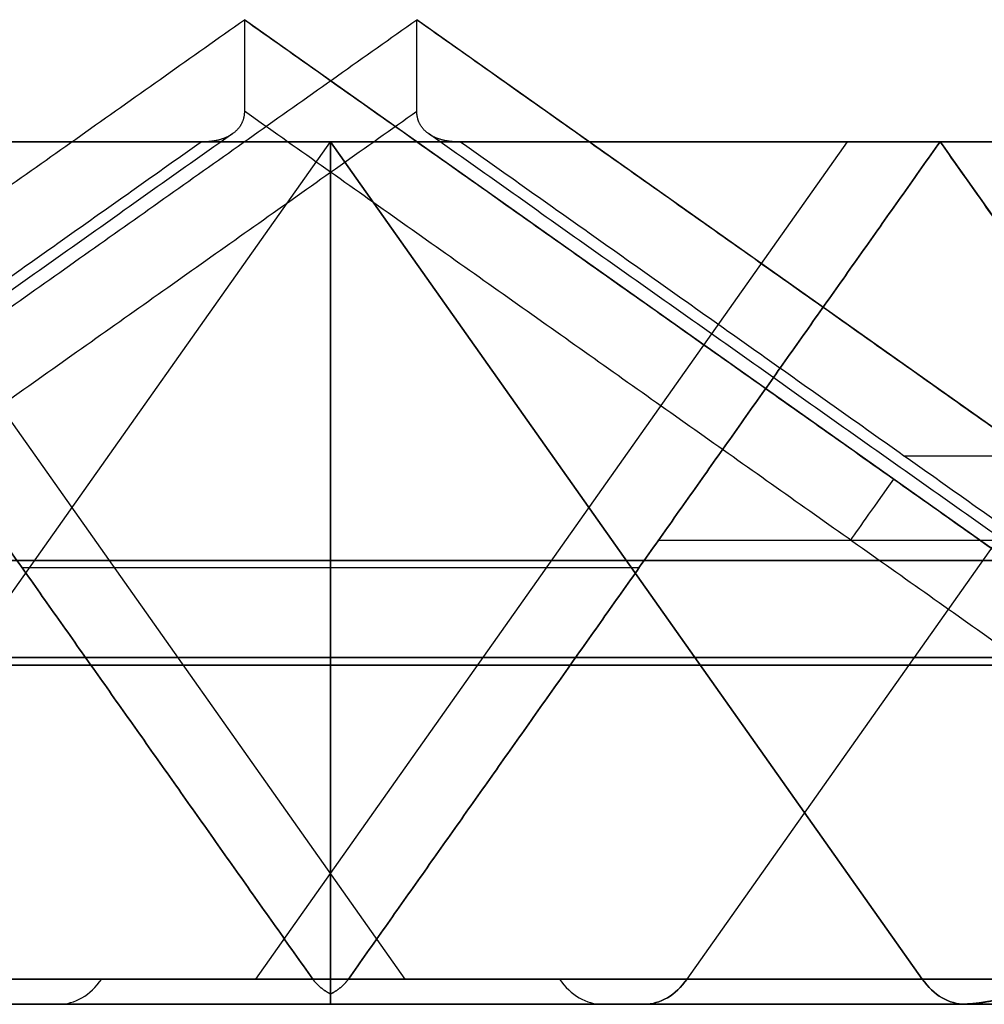
# Model space of a CAD drawing. Units: millimetres. Extents: x -722 to -502, y 373 to 391.
# Drawn here: x -680 to -674, y 373 to 379 of the extents above; entities that cross this region are included whole.
import ezdxf

# ---------------------------------------------------------------- set-up
doc = ezdxf.new("R2010")
doc.units = ezdxf.units.MM
doc.header["$MEASUREMENT"] = 0
doc.layers.add('Cross', color=7, linetype='Continuous', true_color=0x000000)

msp = doc.modelspace()

# ---------------------------------------------------------------- linework, layer by layer
at = {"layer": 'Cross', "color": 7, "true_color": 0xffffff}
for p, q in [((-671.3346, 373.4088, 440), (-678.6986, 378.6159, 440)), ((-670.3346, 373.4088, 0), (-677.6986, 378.6159, 0)), ((-678.1986, 377.9088, 352), (-681.7341, 377.9088, 352)), ((-678.1986, 377.9088, 286), (-681.7341, 377.9088, 286)), ((-678.1986, 377.9088, 330), (-681.7341, 377.9088, 330)), ((-678.1986, 377.9088, 264), (-681.7341, 377.9088, 264)), ((-678.1986, 377.9088, 418), (-681.7341, 377.9088, 418)), ((-678.1986, 377.9088, 66), (-681.7341, 377.9088, 66)), ((-678.1986, 377.9088, 132), (-681.7341, 377.9088, 132)), ((-678.1986, 377.9088, 44), (-681.7341, 377.9088, 44)), ((-678.1986, 377.9088, 110), (-681.7341, 377.9088, 110)), ((-678.1986, 377.9088, 198), (-681.7341, 377.9088, 198)), ((-681.6306, 373.0552, 223.432), (-678.1986, 377.9088, 220)), ((-677.7659, 373.0552, 433.5688), (-681.1978, 377.9088, 437.0008)), ((-678.6314, 373.0552, 6.4312), (-675.1994, 377.9088, 2.9992)), ((-674.7666, 373.0552, 216.568), (-678.1986, 377.9088, 220)), ((-678.1986, 372.9685, 322.9712), (-678.1986, 377.9088, 326.4645)), ((-678.1986, 377.9088, 242), (-674.7666, 373.0552, 245.432)), ((-678.1986, 377.9088, 421.5355), (-678.1986, 372.9685, 425.0288)), ((-674.7666, 373.0552, 392.568), (-678.1986, 377.9088, 396)), ((-674.7666, 373.0552, 333.432), (-678.1986, 377.9088, 330)), ((-678.1986, 372.9685, 344.9712), (-678.1986, 377.9088, 348.4645)), ((-678.1986, 372.9685, 278.9712), (-678.1986, 377.9088, 282.4645)), ((-678.1986, 377.9088, 267.5355), (-678.1986, 372.9685, 271.0288)), ((-678.1986, 372.9685, 300.9712), (-678.1986, 377.9088, 304.4645)), ((-674.7666, 373.0552, 289.432), (-678.1986, 377.9088, 286)), ((-674.7666, 373.0552, 370.568), (-678.1986, 377.9088, 374)), ((-678.1986, 377.9088, 348.4645), (-678.1986, 377.9088, 352)), ((-678.1986, 377.9088, 282.4645), (-678.1986, 377.9088, 286)), ((-678.1986, 377.9088, 326.4645), (-678.1986, 377.9088, 330)), ((-674.6631, 377.9088, 308), (-678.1986, 377.9088, 308)), ((-678.1986, 377.9088, 304.4645), (-678.1986, 377.9088, 308)), ((-678.1986, 377.9088, 264), (-678.1986, 377.9088, 267.5355)), ((-678.1986, 377.9088, 418), (-678.1986, 377.9088, 421.5355)), ((-678.1986, 372.9685, 80.9712), (-678.1986, 377.9088, 84.4645)), ((-678.1986, 377.9088, 62.4645), (-678.1986, 377.9088, 66)), ((-678.1986, 372.9685, 58.9712), (-678.1986, 377.9088, 62.4645)), ((-674.6631, 377.9088, 88), (-678.1986, 377.9088, 88)), ((-678.1986, 377.9088, 84.4645), (-678.1986, 377.9088, 88)), ((-674.7666, 373.0552, 69.432), (-678.1986, 377.9088, 66)), ((-678.1986, 377.9088, 128.4645), (-678.1986, 377.9088, 132)), ((-678.1986, 372.9685, 124.9712), (-678.1986, 377.9088, 128.4645)), ((-678.1986, 377.9088, 47.5355), (-678.1986, 372.9685, 51.0288)), ((-678.1986, 377.9088, 44), (-678.1986, 377.9088, 47.5355)), ((-678.1986, 372.9685, 102.9712), (-678.1986, 377.9088, 106.4645)), ((-678.1986, 377.9088, 106.4645), (-678.1986, 377.9088, 110)), ((-678.1986, 377.9088, 22), (-674.7666, 373.0552, 25.432)), ((-674.7666, 373.0552, 113.432), (-678.1986, 377.9088, 110)), ((-674.7666, 373.0552, 150.568), (-678.1986, 377.9088, 154)), ((-674.7666, 373.0552, 172.568), (-678.1986, 377.9088, 176)), ((-678.1986, 377.9088, 198), (-678.1986, 377.9088, 201.5355)), ((-678.1986, 377.9088, 201.5355), (-678.1986, 372.9685, 205.0288)), ((-676.1306, 373.0552, 321.068), (-672.6986, 377.9088, 324.5)), ((-676.1306, 373.0552, 404.932), (-672.6986, 377.9088, 401.5)), ((-676.1306, 373.0552, 277.068), (-672.6986, 377.9088, 280.5)), ((-676.1306, 373.0552, 272.932), (-672.6986, 377.9088, 269.5)), ((-676.1306, 373.0552, 57.068), (-672.6986, 377.9088, 60.5)), ((-676.1306, 373.0552, 52.932), (-672.6986, 377.9088, 49.5)), ((-676.1306, 373.0552, 101.068), (-672.6986, 377.9088, 104.5)), ((-676.1306, 373.0552, 184.932), (-672.6986, 377.9088, 181.5)), ((-674.6631, 377.9088, 308), (-671.1698, 372.9685, 308)), ((-674.6631, 377.9088, 88), (-671.1698, 372.9685, 88)), ((-674.8746, 376.0887, 0.75), (-669.4472, 376.0887, 6.1775)), ((-661.3693, 375.5963, 438.0997), (-676.2983, 375.5963, 423.1707)), ((-694.9471, 375.482, 397.8195), (-669.0182, 375.482, 423.7485)), ((-694.9471, 375.482, 375.8195), (-658.0182, 375.482, 412.7485)), ((-694.9471, 375.482, 155.8195), (-658.0182, 375.482, 192.7485)), ((-694.9471, 375.482, 177.8195), (-669.0182, 375.482, 203.7485)), ((-672.4501, 375.482, 229.1805), (-687.3791, 375.482, 214.2515)), ((-650.4501, 375.482, 405.1805), (-687.3791, 375.482, 368.2515)), ((-661.4501, 375.482, 416.1805), (-687.3791, 375.482, 390.2515)), ((-661.4501, 375.482, 196.1805), (-687.3791, 375.482, 170.2515)), ((-650.4501, 375.482, 185.1805), (-687.3791, 375.482, 148.2515)), ((-683.9471, 375.482, 210.8195), (-669.0182, 375.482, 225.7485)), ((-683.9471, 375.482, 254.8195), (-658.0182, 375.482, 280.7485)), ((-669.0182, 375.482, 236.2515), (-683.9471, 375.482, 251.1805)), ((-669.0182, 375.482, 324.2515), (-683.9471, 375.482, 339.1805)), ((-669.0182, 375.482, 280.2515), (-683.9471, 375.482, 295.1805)), ((-683.9471, 375.482, 364.8195), (-669.0182, 375.482, 379.7485)), ((-658.0182, 375.482, 335.2515), (-683.9471, 375.482, 361.1805)), ((-669.0182, 375.482, 60.2515), (-683.9471, 375.482, 75.1805)), ((-658.0182, 375.482, 115.2515), (-683.9471, 375.482, 141.1805)), ((-683.9471, 375.482, 34.8195), (-658.0182, 375.482, 60.7485)), ((-669.0182, 375.482, 16.2515), (-683.9471, 375.482, 31.1805)), ((-669.0182, 375.482, 104.2515), (-683.9471, 375.482, 119.1805)), ((-683.9471, 375.482, 144.8195), (-669.0182, 375.482, 159.7485)), ((-676.3791, 375.482, 324.7485), (-672.4501, 375.482, 320.8195)), ((-676.3791, 375.482, 346.7485), (-661.4501, 375.482, 331.8195)), ((-676.3791, 375.482, 280.7485), (-672.4501, 375.482, 276.8195)), ((-672.4501, 375.482, 273.1805), (-676.3791, 375.482, 269.2515)), ((-676.3791, 375.482, 60.7485), (-672.4501, 375.482, 56.8195)), ((-676.3791, 375.482, 126.7485), (-661.4501, 375.482, 111.8195)), ((-672.4501, 375.482, 53.1805), (-676.3791, 375.482, 49.2515)), ((-676.3791, 375.482, 104.7485), (-672.4501, 375.482, 100.8195)), ((-661.4501, 375.482, 218.1805), (-676.3791, 375.482, 203.2515)), ((-676.4097, 375.4386, 324.7178), (-679.9875, 375.4386, 324.7178)), ((-676.4097, 375.4386, 423.2822), (-679.9875, 375.4386, 423.2822)), ((-676.4097, 375.4386, 346.7178), (-679.9875, 375.4386, 346.7178)), ((-676.4097, 375.4386, 280.7178), (-679.9875, 375.4386, 280.7178)), ((-676.4097, 375.4386, 269.2822), (-679.9875, 375.4386, 269.2822)), ((-676.4097, 375.4386, 302.7178), (-679.9875, 375.4386, 302.7178)), ((-676.4097, 375.4386, 82.7178), (-679.9875, 375.4386, 82.7178)), ((-676.4097, 375.4386, 60.7178), (-679.9875, 375.4386, 60.7178)), ((-676.4097, 375.4386, 126.7178), (-679.9875, 375.4386, 126.7178)), ((-676.4097, 375.4386, 49.2822), (-679.9875, 375.4386, 49.2822)), ((-676.4097, 375.4386, 104.7178), (-679.9875, 375.4386, 104.7178)), ((-676.4097, 375.4386, 203.2822), (-679.9875, 375.4386, 203.2822)), ((-683.5493, 374.9195, 430.4218), (-674.2211, 374.9195, 439.75)), ((-672.8479, 374.9195, 9.5782), (-682.1761, 374.9195, 0.25)), ((-672.8791, 374.8753, 317.6095), (-693.4886, 374.8753, 297)), ((-693.4886, 374.8753, 253), (-672.8791, 374.8753, 232.3905)), ((-672.8791, 374.8753, 97.6095), (-693.4886, 374.8753, 77)), ((-693.4886, 374.8753, 33), (-672.8791, 374.8753, 12.3905)), ((-676.8081, 374.8753, 302.3195), (-667.1986, 374.8753, 292.71)), ((-676.8081, 374.8753, 82.3195), (-667.1986, 374.8753, 72.71)), ((-674.5626, 372.9088, 407), (-681.8346, 372.9088, 407)), ((-674.5626, 372.9088, 275), (-681.8346, 372.9088, 275)), ((-674.5626, 372.9088, 55), (-681.8346, 372.9088, 55)), ((-674.5626, 372.9088, 187), (-681.8346, 372.9088, 187)), ((-681.8346, 372.9088, 363), (-656.1986, 372.9088, 337.364)), ((-671.1306, 372.9088, 432.432), (-678.4027, 372.9088, 432.432)), ((-678.1986, 372.9088, 403.364), (-678.1986, 372.9088, 410.636)), ((-678.1986, 372.9088, 271.364), (-678.1986, 372.9088, 278.636)), ((-678.1986, 372.9088, 51.364), (-678.1986, 372.9088, 58.636)), ((-678.1986, 372.9088, 183.364), (-678.1986, 372.9088, 190.636)), ((-669.0626, 372.9088, 214.5), (-676.3346, 372.9088, 214.5)), ((-669.0626, 372.9088, 258.5), (-676.3346, 372.9088, 258.5)), ((-669.0626, 372.9088, 390.5), (-676.3346, 372.9088, 390.5)), ((-669.0626, 372.9088, 335.5), (-676.3346, 372.9088, 335.5)), ((-669.0626, 372.9088, 291.5), (-676.3346, 372.9088, 291.5)), ((-669.0626, 372.9088, 357.5), (-676.3346, 372.9088, 357.5)), ((-669.0626, 372.9088, 71.5), (-676.3346, 372.9088, 71.5)), ((-669.0626, 372.9088, 115.5), (-676.3346, 372.9088, 115.5)), ((-669.0626, 372.9088, 137.5), (-676.3346, 372.9088, 137.5)), ((-669.0626, 372.9088, 38.5), (-676.3346, 372.9088, 38.5)), ((-669.0626, 372.9088, 170.5), (-676.3346, 372.9088, 170.5))]:
    msp.add_line(p, q, dxfattribs=at)
at = {"layer": 'Cross', "color": 7, "true_color": 0xffffff, "extrusion": (0.816497, -0.57735, 0)}
msp.add_arc((-82.7083, 439.5, -768.1375), 0.5, 90, 150, dxfattribs=at)
at = {"layer": 'Cross', "color": 7, "true_color": 0xffffff, "extrusion": (0.707107, 0, 0.707107)}
for centre, start, end in [((373.4088, 484.7659, -476.5824), 180, 225), ((373.4088, 785.4787, -171.4082), 135, 180), ((373.4088, 671.4421, -285.1045), 180, 225), ((373.4088, 609.2167, -347.3299), 180, 225), ((373.4088, 764.7802, -191.7664), 180, 225), ((373.4088, 515.8786, -440.668), 180, 225), ((373.4088, 738.8097, -215.1009), 135, 180), ((373.4088, 629.9152, -323.9953), 135, 180), ((373.4088, 598.8025, -355.108), 135, 180), ((373.4088, 583.2462, -370.6644), 135, 180), ((373.4088, 754.366, -199.5445), 135, 180)]:
    msp.add_arc(centre, 0.5, start, end, dxfattribs=at)
at = {"layer": 'Cross', "color": 7, "true_color": 0xffffff, "extrusion": (-0.707107, 0, 0.707107)}
for centre, start, end in [((-373.4088, -251.4207, 705.1259), 0, 45), ((-373.4088, -241.0065, 712.9041), 315, 0), ((-373.4088, -272.1192, 681.7914), 315, 0), ((-373.4088, -396.57, 557.3406), 315, 0)]:
    msp.add_arc(centre, 0.5, start, end, dxfattribs=at)
at = {"layer": 'Cross', "color": 7, "true_color": 0xffffff, "extrusion": (0.707107, 0, -0.707107)}
for centre, start, end in [((373.4088, -282.5334, -674.0132), 135, 180), ((373.4088, -406.9842, -549.5624), 135, 180), ((373.4088, -438.0969, -518.4497), 135, 180), ((373.4088, -303.2319, -650.6787), 180, 225), ((373.4088, -427.6827, -526.2279), 180, 225), ((373.4088, -458.7954, -495.1152), 180, 225)]:
    msp.add_arc(centre, 0.5, start, end, dxfattribs=at)
at = {"layer": 'Cross', "color": 7, "true_color": 0xffffff}
for points in [[(-686.0626, 373.4088, 440), (-682.3806, 376.0123, 440), (-678.6986, 378.6159, 440)], [(-685.0626, 373.4088, 0), (-681.3806, 376.0123, 0), (-677.6986, 378.6159, 0)], [(-678.6986, 378.6159, 440), (-675.0166, 376.0123, 440), (-671.3346, 373.4088, 440)], [(-677.6986, 378.6159, 0), (-674.0166, 376.0123, 0), (-670.3346, 373.4088, 0)], [(-684.8126, 373.0552, 0.25), (-681.2556, 375.5704, 0.25), (-677.6986, 378.0855, 0.25)], [(-671.5846, 373.0552, 439.75), (-675.1416, 375.5704, 439.75), (-678.6986, 378.0855, 439.75)], [(-678.7656, 377.9561, 439.5), (-682.2697, 375.4783, 439.5), (-685.7739, 373.0005, 439.5)], [(-670.6233, 373.0005, 0.5), (-674.1275, 375.4783, 0.5), (-677.6316, 377.9561, 0.5)], [(-685.8126, 373.0552, 439.25), (-682.3806, 375.482, 439.25), (-678.9486, 377.9088, 439.25)], [(-670.7341, 377.9088, 227.4645), (-678.1986, 377.9088, 220), (-685.6631, 377.9088, 212.5355)], [(-670.7341, 377.9088, 234.5355), (-678.1986, 377.9088, 242), (-685.6631, 377.9088, 249.4645)], [(-685.6631, 377.9088, 366.5355), (-678.1986, 377.9088, 374), (-670.7341, 377.9088, 381.4645)], [(-659.7341, 377.9088, 414.4645), (-672.6986, 377.9088, 401.5), (-685.6631, 377.9088, 388.5355)], [(-678.9486, 377.9088, 439.25), (-682.3058, 377.9088, 435.8928), (-685.6631, 377.9088, 432.5355)], [(-670.7341, 377.9088, 14.5355), (-678.1986, 377.9088, 22), (-685.6631, 377.9088, 29.4645)], [(-670.7341, 377.9088, 161.4645), (-678.1986, 377.9088, 154), (-685.6631, 377.9088, 146.5355)], [(-659.7341, 377.9088, 194.4645), (-672.6986, 377.9088, 181.5), (-685.6631, 377.9088, 168.5355)], [(-678.3022, 373.0552, 323.0325), (-680.0182, 375.482, 324.7485), (-681.7341, 377.9088, 326.4645)], [(-674.6631, 377.9088, 326.4645), (-678.1986, 377.9088, 326.4645), (-681.7341, 377.9088, 326.4645)], [(-681.7341, 377.9088, 304.4645), (-678.1986, 377.9088, 308), (-674.6631, 377.9088, 311.5355)], [(-681.7341, 377.9088, 260.4645), (-678.1986, 377.9088, 264), (-674.6631, 377.9088, 267.5355)], [(-681.7341, 377.9088, 421.5355), (-678.1986, 377.9088, 421.5355), (-674.6631, 377.9088, 421.5355)], [(-674.6631, 377.9088, 421.5355), (-678.1986, 377.9088, 418), (-681.7341, 377.9088, 414.4645)], [(-678.3022, 373.0552, 424.9675), (-680.0182, 375.482, 423.2515), (-681.7341, 377.9088, 421.5355)], [(-678.3022, 373.0552, 345.0325), (-680.0182, 375.482, 346.7485), (-681.7341, 377.9088, 348.4645)], [(-681.7341, 377.9088, 333.5355), (-678.1986, 377.9088, 330), (-674.6631, 377.9088, 326.4645)], [(-674.6631, 377.9088, 348.4645), (-678.1986, 377.9088, 348.4645), (-681.7341, 377.9088, 348.4645)], [(-678.3022, 373.0552, 279.0325), (-680.0182, 375.482, 280.7485), (-681.7341, 377.9088, 282.4645)], [(-674.6631, 377.9088, 282.4645), (-678.1986, 377.9088, 282.4645), (-681.7341, 377.9088, 282.4645)], [(-681.7341, 377.9088, 267.5355), (-680.0182, 375.482, 269.2515), (-678.3022, 373.0552, 270.9675)], [(-681.7341, 377.9088, 267.5355), (-678.1986, 377.9088, 267.5355), (-674.6631, 377.9088, 267.5355)], [(-674.6631, 377.9088, 304.4645), (-678.1986, 377.9088, 304.4645), (-681.7341, 377.9088, 304.4645)], [(-681.7341, 377.9088, 304.4645), (-680.0182, 375.482, 302.7485), (-678.3022, 373.0552, 301.0325)], [(-681.7341, 377.9088, 289.5355), (-678.1986, 377.9088, 286), (-674.6631, 377.9088, 282.4645)], [(-681.7341, 377.9088, 355.5355), (-678.1986, 377.9088, 352), (-674.6631, 377.9088, 348.4645)], [(-674.6631, 377.9088, 84.4645), (-678.1986, 377.9088, 84.4645), (-681.7341, 377.9088, 84.4645)], [(-674.6631, 377.9088, 62.4645), (-678.1986, 377.9088, 62.4645), (-681.7341, 377.9088, 62.4645)], [(-681.7341, 377.9088, 84.4645), (-680.0182, 375.482, 82.7485), (-678.3022, 373.0552, 81.0325)], [(-681.7341, 377.9088, 69.5355), (-678.1986, 377.9088, 66), (-674.6631, 377.9088, 62.4645)], [(-681.7341, 377.9088, 62.4645), (-680.0182, 375.482, 60.7485), (-678.3022, 373.0552, 59.0325)], [(-674.6631, 377.9088, 128.4645), (-678.1986, 377.9088, 128.4645), (-681.7341, 377.9088, 128.4645)], [(-681.7341, 377.9088, 84.4645), (-678.1986, 377.9088, 88), (-674.6631, 377.9088, 91.5355)], [(-681.7341, 377.9088, 47.5355), (-678.1986, 377.9088, 47.5355), (-674.6631, 377.9088, 47.5355)], [(-681.7341, 377.9088, 135.5355), (-678.1986, 377.9088, 132), (-674.6631, 377.9088, 128.4645)], [(-681.7341, 377.9088, 128.4645), (-680.0182, 375.482, 126.7485), (-678.3022, 373.0552, 125.0325)], [(-674.6631, 377.9088, 106.4645), (-678.1986, 377.9088, 106.4645), (-681.7341, 377.9088, 106.4645)], [(-678.3022, 373.0552, 50.9675), (-680.0182, 375.482, 49.2515), (-681.7341, 377.9088, 47.5355)], [(-674.6631, 377.9088, 47.5355), (-678.1986, 377.9088, 44), (-681.7341, 377.9088, 40.4645)], [(-681.7341, 377.9088, 113.5355), (-678.1986, 377.9088, 110), (-674.6631, 377.9088, 106.4645)], [(-681.7341, 377.9088, 106.4645), (-680.0182, 375.482, 104.7485), (-678.3022, 373.0552, 103.0325)], [(-681.7341, 377.9088, 201.5355), (-678.1986, 377.9088, 201.5355), (-674.6631, 377.9088, 201.5355)], [(-674.6631, 377.9088, 201.5355), (-678.1986, 377.9088, 198), (-681.7341, 377.9088, 194.4645)], [(-678.3022, 373.0552, 204.9675), (-680.0182, 375.482, 203.2515), (-681.7341, 377.9088, 201.5355)], [(-678.0951, 373.0552, 323.0325), (-676.3791, 375.482, 324.7485), (-674.6631, 377.9088, 326.4645)], [(-674.6631, 377.9088, 421.5355), (-676.3791, 375.482, 423.2515), (-678.0951, 373.0552, 424.9675)], [(-674.6631, 377.9088, 348.4645), (-676.3791, 375.482, 346.7485), (-678.0951, 373.0552, 345.0325)], [(-678.0951, 373.0552, 279.0325), (-676.3791, 375.482, 280.7485), (-674.6631, 377.9088, 282.4645)], [(-674.6631, 377.9088, 267.5355), (-676.3791, 375.482, 269.2515), (-678.0951, 373.0552, 270.9675)], [(-678.0951, 373.0552, 301.0325), (-676.3791, 375.482, 302.7485), (-674.6631, 377.9088, 304.4645)], [(-678.0951, 373.0552, 81.0325), (-676.3791, 375.482, 82.7485), (-674.6631, 377.9088, 84.4645)], [(-678.0951, 373.0552, 59.0325), (-676.3791, 375.482, 60.7485), (-674.6631, 377.9088, 62.4645)], [(-678.0951, 373.0552, 125.0325), (-676.3791, 375.482, 126.7485), (-674.6631, 377.9088, 128.4645)], [(-674.6631, 377.9088, 47.5355), (-676.3791, 375.482, 49.2515), (-678.0951, 373.0552, 50.9675)], [(-674.6631, 377.9088, 106.4645), (-676.3791, 375.482, 104.7485), (-678.0951, 373.0552, 103.0325)], [(-674.6631, 377.9088, 201.5355), (-676.3791, 375.482, 203.2515), (-678.0951, 373.0552, 204.9675)], [(-677.4486, 377.9088, 0.75), (-674.0914, 377.9088, 4.1072), (-670.7341, 377.9088, 7.4645)], [(-670.5846, 373.0552, 0.75), (-674.0166, 375.482, 0.75), (-677.4486, 377.9088, 0.75)], [(-670.7341, 377.9088, 322.5355), (-672.6986, 377.9088, 324.5), (-674.6631, 377.9088, 326.4645)], [(-674.6631, 377.9088, 311.5355), (-672.6986, 377.9088, 313.5), (-670.7341, 377.9088, 315.4645)], [(-674.6631, 377.9088, 267.5355), (-672.6986, 377.9088, 269.5), (-670.7341, 377.9088, 271.4645)], [(-674.6631, 377.9088, 421.5355), (-672.6986, 377.9088, 423.5), (-670.7341, 377.9088, 425.4645)], [(-659.7341, 377.9088, 333.5355), (-667.1986, 377.9088, 341), (-674.6631, 377.9088, 348.4645)], [(-674.6631, 377.9088, 311.5355), (-674.6631, 377.9088, 308), (-674.6631, 377.9088, 304.4645)], [(-674.6631, 377.9088, 304.4645), (-672.9471, 375.482, 306.1805), (-671.2311, 373.0552, 307.8964)], [(-674.6631, 377.9088, 304.4645), (-672.6986, 377.9088, 302.5), (-670.7341, 377.9088, 300.5355)], [(-671.2311, 373.0552, 308.1036), (-672.9471, 375.482, 309.8195), (-674.6631, 377.9088, 311.5355)], [(-670.7341, 377.9088, 278.5355), (-672.6986, 377.9088, 280.5), (-674.6631, 377.9088, 282.4645)], [(-671.2311, 373.0552, 87.8964), (-672.9471, 375.482, 86.1805), (-674.6631, 377.9088, 84.4645)], [(-674.6631, 377.9088, 84.4645), (-672.6986, 377.9088, 82.5), (-670.7341, 377.9088, 80.5355)], [(-674.6631, 377.9088, 91.5355), (-674.6631, 377.9088, 88), (-674.6631, 377.9088, 84.4645)], [(-674.6631, 377.9088, 62.4645), (-672.6986, 377.9088, 60.5), (-670.7341, 377.9088, 58.5355)], [(-671.2311, 373.0552, 88.1036), (-672.9471, 375.482, 89.8195), (-674.6631, 377.9088, 91.5355)], [(-670.7341, 377.9088, 95.4645), (-672.6986, 377.9088, 93.5), (-674.6631, 377.9088, 91.5355)], [(-659.7341, 377.9088, 113.5355), (-667.1986, 377.9088, 121), (-674.6631, 377.9088, 128.4645)], [(-674.6631, 377.9088, 47.5355), (-672.6986, 377.9088, 49.5), (-670.7341, 377.9088, 51.4645)], [(-670.7341, 377.9088, 102.5355), (-672.6986, 377.9088, 104.5), (-674.6631, 377.9088, 106.4645)], [(-670.7341, 377.9088, 205.4645), (-672.6986, 377.9088, 203.5), (-674.6631, 377.9088, 201.5355)], [(-704.2311, 373.0552, 297.1036), (-691.2666, 373.0552, 310.068), (-678.3022, 373.0552, 323.0325)], [(-704.2311, 373.0552, 77.1036), (-691.2666, 373.0552, 90.068), (-678.3022, 373.0552, 103.0325)], [(-674.1661, 373.0552, 318.8964), (-685.1143, 373.0552, 307.9482), (-696.0626, 373.0552, 297)], [(-696.0626, 373.0552, 253), (-685.1143, 373.0552, 242.0518), (-674.1661, 373.0552, 231.1036)], [(-674.1661, 373.0552, 98.8964), (-685.1143, 373.0552, 87.9482), (-696.0626, 373.0552, 77)], [(-696.0626, 373.0552, 33), (-685.1143, 373.0552, 22.0518), (-674.1661, 373.0552, 11.1036)], [(-693.2311, 373.0552, 396.1036), (-680.2666, 373.0552, 409.068), (-667.3022, 373.0552, 422.0325)], [(-693.2311, 373.0552, 374.1036), (-674.7666, 373.0552, 392.568), (-656.3022, 373.0552, 411.0325)], [(-693.2311, 373.0552, 154.1036), (-674.7666, 373.0552, 172.568), (-656.3022, 373.0552, 191.0325)], [(-693.2311, 373.0552, 176.1036), (-680.2666, 373.0552, 189.068), (-667.3022, 373.0552, 202.0325)], [(-674.1661, 373.0552, 230.8964), (-681.6306, 373.0552, 223.432), (-689.0951, 373.0552, 215.9675)], [(-652.1661, 373.0552, 406.8964), (-670.6306, 373.0552, 388.432), (-689.0951, 373.0552, 369.9675)], [(-663.1661, 373.0552, 417.8964), (-676.1306, 373.0552, 404.932), (-689.0951, 373.0552, 391.9675)], [(-663.1661, 373.0552, 197.8964), (-676.1306, 373.0552, 184.932), (-689.0951, 373.0552, 171.9675)], [(-652.1661, 373.0552, 186.8964), (-670.6306, 373.0552, 168.432), (-689.0951, 373.0552, 149.9675)], [(-674.1661, 373.0552, 10.8964), (-679.4893, 373.0552, 5.5732), (-684.8126, 373.0552, 0.25)], [(-682.2311, 373.0552, 209.1036), (-674.7666, 373.0552, 216.568), (-667.3022, 373.0552, 224.0325)], [(-656.3022, 373.0552, 279.0325), (-669.2666, 373.0552, 266.068), (-682.2311, 373.0552, 253.1036)], [(-682.2311, 373.0552, 252.8964), (-674.7666, 373.0552, 245.432), (-667.3022, 373.0552, 237.9675)], [(-682.2311, 373.0552, 429.1036), (-676.9079, 373.0552, 434.4268), (-671.5846, 373.0552, 439.75)], [(-678.3022, 373.0552, 424.9675), (-680.2666, 373.0552, 426.932), (-682.2311, 373.0552, 428.8964)], [(-682.2311, 373.0552, 341.1036), (-680.2666, 373.0552, 343.068), (-678.3022, 373.0552, 345.0325)], [(-667.3022, 373.0552, 325.9675), (-674.7666, 373.0552, 333.432), (-682.2311, 373.0552, 340.8964)], [(-682.2311, 373.0552, 275.1036), (-680.2666, 373.0552, 277.068), (-678.3022, 373.0552, 279.0325)], [(-678.3022, 373.0552, 270.9675), (-680.2666, 373.0552, 272.932), (-682.2311, 373.0552, 274.8964)], [(-678.3022, 373.0552, 301.0325), (-680.2666, 373.0552, 299.068), (-682.2311, 373.0552, 297.1036)], [(-667.3022, 373.0552, 281.9675), (-674.7666, 373.0552, 289.432), (-682.2311, 373.0552, 296.8964)], [(-682.2311, 373.0552, 363.1036), (-674.7666, 373.0552, 370.568), (-667.3022, 373.0552, 378.0325)], [(-656.3022, 373.0552, 336.9675), (-669.2666, 373.0552, 349.932), (-682.2311, 373.0552, 362.8964)], [(-678.3022, 373.0552, 81.0325), (-680.2666, 373.0552, 79.068), (-682.2311, 373.0552, 77.1036)], [(-667.3022, 373.0552, 61.9675), (-674.7666, 373.0552, 69.432), (-682.2311, 373.0552, 76.8964)], [(-682.2311, 373.0552, 55.1036), (-680.2666, 373.0552, 57.068), (-678.3022, 373.0552, 59.0325)], [(-656.3022, 373.0552, 116.9675), (-669.2666, 373.0552, 129.932), (-682.2311, 373.0552, 142.8964)], [(-682.2311, 373.0552, 121.1036), (-680.2666, 373.0552, 123.068), (-678.3022, 373.0552, 125.0325)], [(-678.3022, 373.0552, 50.9675), (-680.2666, 373.0552, 52.932), (-682.2311, 373.0552, 54.8964)], [(-656.3022, 373.0552, 59.0325), (-669.2666, 373.0552, 46.068), (-682.2311, 373.0552, 33.1036)], [(-682.2311, 373.0552, 32.8964), (-674.7666, 373.0552, 25.432), (-667.3022, 373.0552, 17.9675)], [(-667.3022, 373.0552, 105.9675), (-674.7666, 373.0552, 113.432), (-682.2311, 373.0552, 120.8964)], [(-682.2311, 373.0552, 143.1036), (-674.7666, 373.0552, 150.568), (-667.3022, 373.0552, 158.0325)], [(-678.3022, 373.0552, 204.9675), (-680.2666, 373.0552, 206.932), (-682.2311, 373.0552, 208.8964)], [(-678.0951, 373.0552, 323.0325), (-676.1306, 373.0552, 321.068), (-674.1661, 373.0552, 319.1036)], [(-663.8126, 373.0552, 439.25), (-670.9538, 373.0552, 432.1088), (-678.0951, 373.0552, 424.9675)], [(-678.0951, 373.0552, 345.0325), (-670.6306, 373.0552, 337.568), (-663.1661, 373.0552, 330.1036)], [(-678.0951, 373.0552, 279.0325), (-676.1306, 373.0552, 277.068), (-674.1661, 373.0552, 275.1036)], [(-674.1661, 373.0552, 274.8964), (-676.1306, 373.0552, 272.932), (-678.0951, 373.0552, 270.9675)], [(-667.1986, 373.0552, 290.136), (-672.6468, 373.0552, 295.5843), (-678.0951, 373.0552, 301.0325)], [(-667.1986, 373.0552, 70.136), (-672.6468, 373.0552, 75.5843), (-678.0951, 373.0552, 81.0325)], [(-678.0951, 373.0552, 59.0325), (-676.1306, 373.0552, 57.068), (-674.1661, 373.0552, 55.1036)], [(-678.0951, 373.0552, 125.0325), (-670.6306, 373.0552, 117.568), (-663.1661, 373.0552, 110.1036)], [(-674.1661, 373.0552, 54.8964), (-676.1306, 373.0552, 52.932), (-678.0951, 373.0552, 50.9675)], [(-678.0951, 373.0552, 103.0325), (-676.1306, 373.0552, 101.068), (-674.1661, 373.0552, 99.1036)], [(-663.1661, 373.0552, 219.8964), (-670.6306, 373.0552, 212.432), (-678.0951, 373.0552, 204.9675)], [(-678.1986, 372.9088, 322.636), (-691.0166, 372.9088, 309.818), (-703.8346, 372.9088, 297)], [(-678.1986, 372.9088, 102.636), (-691.0166, 372.9088, 89.818), (-703.8346, 372.9088, 77)], [(-674.5626, 372.9088, 11), (-685.5626, 372.9088, 22), (-696.5626, 372.9088, 33)], [(-696.5626, 372.9088, 297), (-685.5626, 372.9088, 308), (-674.5626, 372.9088, 319)], [(-674.5626, 372.9088, 231), (-685.5626, 372.9088, 242), (-696.5626, 372.9088, 253)], [(-696.5626, 372.9088, 77), (-685.5626, 372.9088, 88), (-674.5626, 372.9088, 99)], [(-667.1986, 372.9088, 201.636), (-680.0166, 372.9088, 188.818), (-692.8346, 372.9088, 176)], [(-656.1986, 372.9088, 190.636), (-674.5166, 372.9088, 172.318), (-692.8346, 372.9088, 154)], [(-656.1986, 372.9088, 410.636), (-674.5166, 372.9088, 392.318), (-692.8346, 372.9088, 374)], [(-667.1986, 372.9088, 421.636), (-680.0166, 372.9088, 408.818), (-692.8346, 372.9088, 396)], [(-689.1986, 372.9088, 216.364), (-681.8806, 372.9088, 223.682), (-674.5626, 372.9088, 231)], [(-689.1986, 372.9088, 172.364), (-676.3806, 372.9088, 185.182), (-663.5626, 372.9088, 198)], [(-689.1986, 372.9088, 150.364), (-670.8806, 372.9088, 168.682), (-652.5626, 372.9088, 187)], [(-689.1986, 372.9088, 370.364), (-670.8806, 372.9088, 388.682), (-652.5626, 372.9088, 407)], [(-689.1986, 372.9088, 392.364), (-676.3806, 372.9088, 405.182), (-663.5626, 372.9088, 418)], [(-685.0626, 372.9088, 0.5), (-679.8126, 372.9088, 5.75), (-674.5626, 372.9088, 11)], [(-681.8346, 372.9088, 429), (-680.0166, 372.9088, 427.182), (-678.1986, 372.9088, 425.364)], [(-671.3346, 372.9088, 439.5), (-676.5846, 372.9088, 434.25), (-681.8346, 372.9088, 429)], [(-681.8346, 372.9088, 341), (-674.5166, 372.9088, 333.682), (-667.1986, 372.9088, 326.364)], [(-678.1986, 372.9088, 344.636), (-680.0166, 372.9088, 342.818), (-681.8346, 372.9088, 341)], [(-667.1986, 372.9088, 377.636), (-674.5166, 372.9088, 370.318), (-681.8346, 372.9088, 363)], [(-681.8346, 372.9088, 363), (-669.0166, 372.9088, 350.182), (-656.1986, 372.9088, 337.364)], [(-678.1986, 372.9088, 300.636), (-680.0166, 372.9088, 298.818), (-681.8346, 372.9088, 297)], [(-681.8346, 372.9088, 297), (-674.5166, 372.9088, 289.682), (-667.1986, 372.9088, 282.364)], [(-681.8346, 372.9088, 253), (-674.5166, 372.9088, 245.682), (-667.1986, 372.9088, 238.364)], [(-656.1986, 372.9088, 278.636), (-669.0166, 372.9088, 265.818), (-681.8346, 372.9088, 253)], [(-681.8346, 372.9088, 209), (-680.0166, 372.9088, 207.182), (-678.1986, 372.9088, 205.364)], [(-667.1986, 372.9088, 223.636), (-674.5166, 372.9088, 216.318), (-681.8346, 372.9088, 209)], [(-681.8346, 372.9088, 275), (-680.0166, 372.9088, 273.182), (-678.1986, 372.9088, 271.364)], [(-678.1986, 372.9088, 278.636), (-680.0166, 372.9088, 276.818), (-681.8346, 372.9088, 275)], [(-667.1986, 372.9088, 157.636), (-674.5166, 372.9088, 150.318), (-681.8346, 372.9088, 143)], [(-681.8346, 372.9088, 143), (-669.0166, 372.9088, 130.182), (-656.1986, 372.9088, 117.364)], [(-681.8346, 372.9088, 121), (-674.5166, 372.9088, 113.682), (-667.1986, 372.9088, 106.364)], [(-678.1986, 372.9088, 124.636), (-680.0166, 372.9088, 122.818), (-681.8346, 372.9088, 121)], [(-678.1986, 372.9088, 80.636), (-680.0166, 372.9088, 78.818), (-681.8346, 372.9088, 77)], [(-681.8346, 372.9088, 77), (-674.5166, 372.9088, 69.682), (-667.1986, 372.9088, 62.364)], [(-681.8346, 372.9088, 55), (-680.0166, 372.9088, 53.182), (-678.1986, 372.9088, 51.364)], [(-678.1986, 372.9088, 58.636), (-680.0166, 372.9088, 56.818), (-681.8346, 372.9088, 55)], [(-681.8346, 372.9088, 33), (-674.5166, 372.9088, 25.682), (-667.1986, 372.9088, 18.364)], [(-656.1986, 372.9088, 58.636), (-669.0166, 372.9088, 45.818), (-681.8346, 372.9088, 33)], [(-678.1986, 372.9088, 425.364), (-671.1306, 372.9088, 432.432), (-664.0626, 372.9088, 439.5)], [(-674.5626, 372.9088, 319), (-676.3806, 372.9088, 320.818), (-678.1986, 372.9088, 322.636)], [(-663.5626, 372.9088, 330), (-670.8806, 372.9088, 337.318), (-678.1986, 372.9088, 344.636)], [(-667.1986, 372.9088, 289.636), (-672.6986, 372.9088, 295.136), (-678.1986, 372.9088, 300.636)], [(-678.1986, 372.9088, 205.364), (-670.8806, 372.9088, 212.682), (-663.5626, 372.9088, 220)], [(-678.1986, 372.9088, 271.364), (-676.3806, 372.9088, 273.182), (-674.5626, 372.9088, 275)], [(-674.5626, 372.9088, 275), (-676.3806, 372.9088, 276.818), (-678.1986, 372.9088, 278.636)], [(-674.5626, 372.9088, 99), (-676.3806, 372.9088, 100.818), (-678.1986, 372.9088, 102.636)], [(-663.5626, 372.9088, 110), (-670.8806, 372.9088, 117.318), (-678.1986, 372.9088, 124.636)], [(-667.1986, 372.9088, 69.636), (-672.6986, 372.9088, 75.136), (-678.1986, 372.9088, 80.636)], [(-678.1986, 372.9088, 51.364), (-676.3806, 372.9088, 53.182), (-674.5626, 372.9088, 55)], [(-674.5626, 372.9088, 55), (-676.3806, 372.9088, 56.818), (-678.1986, 372.9088, 58.636)], [(-674.5626, 372.9088, 363), (-669.0626, 372.9088, 368.5), (-663.5626, 372.9088, 374)], [(-652.5626, 372.9088, 341), (-663.5626, 372.9088, 352), (-674.5626, 372.9088, 363)], [(-663.5626, 372.9088, 242), (-669.0626, 372.9088, 247.5), (-674.5626, 372.9088, 253)], [(-674.5626, 372.9088, 253), (-665.3806, 372.9088, 262.182), (-656.1986, 372.9088, 271.364)], [(-674.5626, 372.9088, 143), (-669.0626, 372.9088, 148.5), (-663.5626, 372.9088, 154)], [(-652.5626, 372.9088, 121), (-663.5626, 372.9088, 132), (-674.5626, 372.9088, 143)], [(-663.5626, 372.9088, 22), (-669.0626, 372.9088, 27.5), (-674.5626, 372.9088, 33)], [(-674.5626, 372.9088, 33), (-665.3806, 372.9088, 42.182), (-656.1986, 372.9088, 51.364)]]:
    msp.add_open_spline(points, degree=2, dxfattribs=at)
for points, weights in [([(-678.6986, 378.6159, 440), (-678.6986, 378.3917, 440), (-678.6986, 378.1976, 439.9085), (-678.6986, 378.0855, 439.75)], [1, 0.910683602523, 0.910683602523, 1]), ([(-677.6986, 378.0855, 0.25), (-677.6986, 378.1976, 0.0915), (-677.6986, 378.3917, 0), (-677.6986, 378.6159, 0)], [1, 0.910683602523, 0.910683602523, 1]), ([(-678.6986, 378.0855, 439.75), (-678.6986, 378.0315, 439.6736), (-678.7215, 377.9873, 439.5883), (-678.7656, 377.9561, 439.5)], [1, 0.977283884193, 0.977283884193, 1]), ([(-677.6316, 377.9561, 0.5), (-677.6758, 377.9873, 0.4117), (-677.6986, 378.0315, 0.3265), (-677.6986, 378.0855, 0.25)], [1, 0.977283884193, 0.977283884193, 1]), ([(-678.9486, 377.9088, 439.25), (-678.8722, 377.9088, 439.3265), (-678.8097, 377.9249, 439.4117), (-678.7656, 377.9561, 439.5)], [1, 0.977283884193, 0.977283884193, 1]), ([(-677.6316, 377.9561, 0.5), (-677.5875, 377.9249, 0.5883), (-677.5251, 377.9088, 0.6736), (-677.4486, 377.9088, 0.75)], [1, 0.977283884193, 0.977283884193, 1]), ([(-678.3022, 373.0552, 323.0325), (-678.2778, 373.0207, 323.0081), (-678.243, 372.9916, 322.9875), (-678.1986, 372.9685, 322.9712)], [1, 0.9929244315, 0.9929244315, 1]), ([(-678.1986, 372.9685, 425.0288), (-678.243, 372.9916, 425.0125), (-678.2778, 373.0207, 424.9919), (-678.3022, 373.0552, 424.9675)], [1, 0.9929244315, 0.9929244315, 1]), ([(-678.3022, 373.0552, 345.0325), (-678.2778, 373.0207, 345.0081), (-678.243, 372.9916, 344.9875), (-678.1986, 372.9685, 344.9712)], [1, 0.9929244315, 0.9929244315, 1]), ([(-678.3022, 373.0552, 279.0325), (-678.2778, 373.0207, 279.0081), (-678.243, 372.9916, 278.9875), (-678.1986, 372.9685, 278.9712)], [1, 0.9929244315, 0.9929244315, 1]), ([(-678.1986, 372.9685, 271.0288), (-678.243, 372.9916, 271.0125), (-678.2778, 373.0207, 270.9919), (-678.3022, 373.0552, 270.9675)], [1, 0.9929244315, 0.9929244315, 1]), ([(-678.3022, 373.0552, 301.0325), (-678.2778, 373.0207, 301.0081), (-678.243, 372.9916, 300.9875), (-678.1986, 372.9685, 300.9712)], [1, 0.9929244315, 0.9929244315, 1]), ([(-678.3022, 373.0552, 81.0325), (-678.2778, 373.0207, 81.0081), (-678.243, 372.9916, 80.9875), (-678.1986, 372.9685, 80.9712)], [1, 0.9929244315, 0.9929244315, 1]), ([(-678.3022, 373.0552, 59.0325), (-678.2778, 373.0207, 59.0081), (-678.243, 372.9916, 58.9875), (-678.1986, 372.9685, 58.9712)], [1, 0.9929244315, 0.9929244315, 1]), ([(-678.3022, 373.0552, 125.0325), (-678.2778, 373.0207, 125.0081), (-678.243, 372.9916, 124.9875), (-678.1986, 372.9685, 124.9712)], [1, 0.9929244315, 0.9929244315, 1]), ([(-678.1986, 372.9685, 51.0288), (-678.243, 372.9916, 51.0125), (-678.2778, 373.0207, 50.9919), (-678.3022, 373.0552, 50.9675)], [1, 0.9929244315, 0.9929244315, 1]), ([(-678.3022, 373.0552, 103.0325), (-678.2778, 373.0207, 103.0081), (-678.243, 372.9916, 102.9875), (-678.1986, 372.9685, 102.9712)], [1, 0.9929244315, 0.9929244315, 1]), ([(-678.1986, 372.9685, 205.0288), (-678.243, 372.9916, 205.0125), (-678.2778, 373.0207, 204.9919), (-678.3022, 373.0552, 204.9675)], [1, 0.9929244315, 0.9929244315, 1]), ([(-678.1986, 372.9685, 322.9712), (-678.1542, 372.9916, 322.9875), (-678.1194, 373.0207, 323.0081), (-678.0951, 373.0552, 323.0325)], [1, 0.9929244315, 0.9929244315, 1]), ([(-678.0951, 373.0552, 424.9675), (-678.1194, 373.0207, 424.9919), (-678.1542, 372.9916, 425.0125), (-678.1986, 372.9685, 425.0288)], [1, 0.9929244315, 0.9929244315, 1]), ([(-678.1986, 372.9685, 344.9712), (-678.1542, 372.9916, 344.9875), (-678.1194, 373.0207, 345.0081), (-678.0951, 373.0552, 345.0325)], [1, 0.9929244315, 0.9929244315, 1]), ([(-678.1986, 372.9685, 278.9712), (-678.1542, 372.9916, 278.9875), (-678.1194, 373.0207, 279.0081), (-678.0951, 373.0552, 279.0325)], [1, 0.9929244315, 0.9929244315, 1]), ([(-678.0951, 373.0552, 270.9675), (-678.1194, 373.0207, 270.9919), (-678.1542, 372.9916, 271.0125), (-678.1986, 372.9685, 271.0288)], [1, 0.9929244315, 0.9929244315, 1]), ([(-678.1986, 372.9685, 300.9712), (-678.1542, 372.9916, 300.9875), (-678.1194, 373.0207, 301.0081), (-678.0951, 373.0552, 301.0325)], [1, 0.9929244315, 0.9929244315, 1]), ([(-678.1986, 372.9685, 80.9712), (-678.1542, 372.9916, 80.9875), (-678.1194, 373.0207, 81.0081), (-678.0951, 373.0552, 81.0325)], [1, 0.9929244315, 0.9929244315, 1]), ([(-678.1986, 372.9685, 58.9712), (-678.1542, 372.9916, 58.9875), (-678.1194, 373.0207, 59.0081), (-678.0951, 373.0552, 59.0325)], [1, 0.9929244315, 0.9929244315, 1]), ([(-678.1986, 372.9685, 124.9712), (-678.1542, 372.9916, 124.9875), (-678.1194, 373.0207, 125.0081), (-678.0951, 373.0552, 125.0325)], [1, 0.9929244315, 0.9929244315, 1]), ([(-678.0951, 373.0552, 50.9675), (-678.1194, 373.0207, 50.9919), (-678.1542, 372.9916, 51.0125), (-678.1986, 372.9685, 51.0288)], [1, 0.9929244315, 0.9929244315, 1]), ([(-678.1986, 372.9685, 102.9712), (-678.1542, 372.9916, 102.9875), (-678.1194, 373.0207, 103.0081), (-678.0951, 373.0552, 103.0325)], [1, 0.9929244315, 0.9929244315, 1]), ([(-678.0951, 373.0552, 204.9675), (-678.1194, 373.0207, 204.9919), (-678.1542, 372.9916, 205.0125), (-678.1986, 372.9685, 205.0288)], [1, 0.9929244315, 0.9929244315, 1]), ([(-674.5626, 372.9088, 363), (-674.3725, 372.9088, 363), (-674.197, 372.9602, 363), (-674.0626, 373.0552, 363)], [1, 0.949253021674, 0.949253021674, 1]), ([(-674.0626, 373.0552, 253), (-674.197, 372.9602, 253), (-674.3725, 372.9088, 253), (-674.5626, 372.9088, 253)], [1, 0.949253021674, 0.949253021674, 1]), ([(-674.5626, 372.9088, 143), (-674.3725, 372.9088, 143), (-674.197, 372.9602, 143), (-674.0626, 373.0552, 143)], [1, 0.949253021674, 0.949253021674, 1]), ([(-674.0626, 373.0552, 33), (-674.197, 372.9602, 33), (-674.3725, 372.9088, 33), (-674.5626, 372.9088, 33)], [1, 0.949253021674, 0.949253021674, 1]), ([(-678.1986, 372.9088, 425.364), (-678.1986, 372.9088, 425.2464), (-678.1986, 372.9291, 425.1324), (-678.1986, 372.9685, 425.0288)], [1, 0.979787048661, 0.979787048661, 1]), ([(-678.1986, 372.9685, 322.9712), (-678.1986, 372.9291, 322.8676), (-678.1986, 372.9088, 322.7536), (-678.1986, 372.9088, 322.636)], [1, 0.979787048661, 0.979787048661, 1]), ([(-678.1986, 372.9685, 344.9712), (-678.1986, 372.9291, 344.8676), (-678.1986, 372.9088, 344.7536), (-678.1986, 372.9088, 344.636)], [1, 0.979787048661, 0.979787048661, 1]), ([(-678.1986, 372.9685, 300.9712), (-678.1986, 372.9291, 300.8676), (-678.1986, 372.9088, 300.7536), (-678.1986, 372.9088, 300.636)], [1, 0.979787048661, 0.979787048661, 1]), ([(-678.1986, 372.9685, 205.0288), (-678.1986, 372.9291, 205.1324), (-678.1986, 372.9088, 205.2464), (-678.1986, 372.9088, 205.364)], [1, 0.979787048661, 0.979787048661, 1]), ([(-678.1986, 372.9088, 271.364), (-678.1986, 372.9088, 271.2464), (-678.1986, 372.9291, 271.1324), (-678.1986, 372.9685, 271.0288)], [1, 0.979787048661, 0.979787048661, 1]), ([(-678.1986, 372.9685, 278.9712), (-678.1986, 372.9291, 278.8676), (-678.1986, 372.9088, 278.7536), (-678.1986, 372.9088, 278.636)], [1, 0.979787048661, 0.979787048661, 1]), ([(-678.1986, 372.9685, 102.9712), (-678.1986, 372.9291, 102.8676), (-678.1986, 372.9088, 102.7536), (-678.1986, 372.9088, 102.636)], [1, 0.979787048661, 0.979787048661, 1]), ([(-678.1986, 372.9685, 124.9712), (-678.1986, 372.9291, 124.8676), (-678.1986, 372.9088, 124.7536), (-678.1986, 372.9088, 124.636)], [1, 0.979787048661, 0.979787048661, 1]), ([(-678.1986, 372.9685, 80.9712), (-678.1986, 372.9291, 80.8676), (-678.1986, 372.9088, 80.7536), (-678.1986, 372.9088, 80.636)], [1, 0.979787048661, 0.979787048661, 1]), ([(-678.1986, 372.9088, 51.364), (-678.1986, 372.9088, 51.2464), (-678.1986, 372.9291, 51.1324), (-678.1986, 372.9685, 51.0288)], [1, 0.979787048661, 0.979787048661, 1]), ([(-678.1986, 372.9685, 58.9712), (-678.1986, 372.9291, 58.8676), (-678.1986, 372.9088, 58.7536), (-678.1986, 372.9088, 58.636)], [1, 0.979787048661, 0.979787048661, 1]), ([(-674.5626, 372.9088, 11), (-674.445, 372.9088, 11), (-674.331, 372.9291, 11), (-674.2274, 372.9685, 11)], [1, 0.979787048661, 0.979787048661, 1]), ([(-674.5626, 372.9088, 319), (-674.445, 372.9088, 319), (-674.331, 372.9291, 319), (-674.2274, 372.9685, 319)], [1, 0.979787048661, 0.979787048661, 1]), ([(-674.2274, 372.9685, 275), (-674.331, 372.9291, 275), (-674.445, 372.9088, 275), (-674.5626, 372.9088, 275)], [1, 0.979787048661, 0.979787048661, 1]), ([(-674.5626, 372.9088, 231), (-674.445, 372.9088, 231), (-674.331, 372.9291, 231), (-674.2274, 372.9685, 231)], [1, 0.979787048661, 0.979787048661, 1]), ([(-674.5626, 372.9088, 99), (-674.445, 372.9088, 99), (-674.331, 372.9291, 99), (-674.2274, 372.9685, 99)], [1, 0.979787048661, 0.979787048661, 1]), ([(-674.2274, 372.9685, 55), (-674.331, 372.9291, 55), (-674.445, 372.9088, 55), (-674.5626, 372.9088, 55)], [1, 0.979787048661, 0.979787048661, 1])]:
    msp.add_rational_spline(points, weights, degree=3, dxfattribs=at)

doc.saveas('drawing.dxf')
